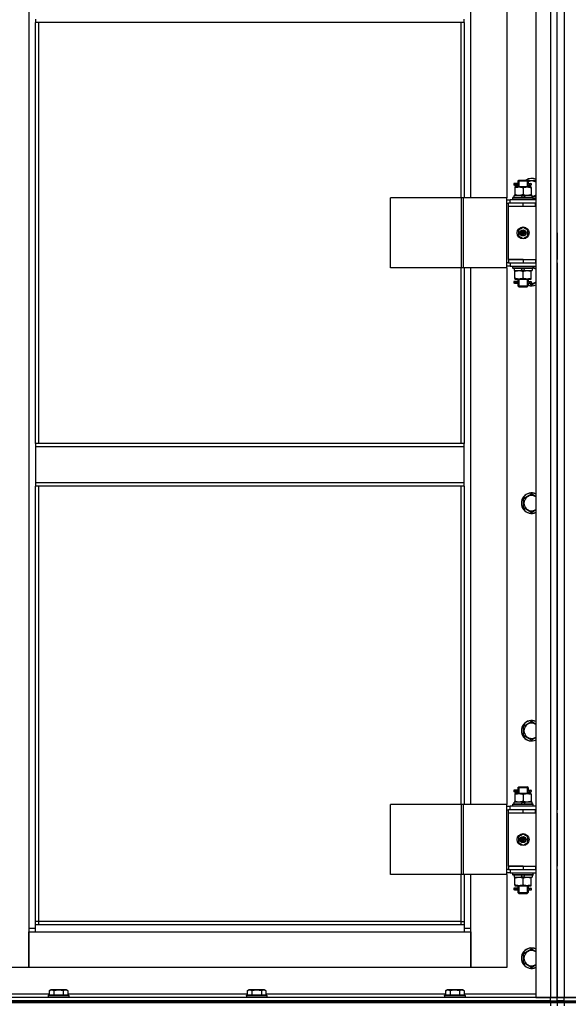
# Model space of a CAD drawing. Units: millimetres. Extents: x 0 to 30411, y -7 to 21000.
# Drawn here: x 23008 to 23650, y 13701 to 14855 of the extents above; entities that cross this region are included whole.
import ezdxf

# ---------------------------------------------------------------- set-up
doc = ezdxf.new("R2010")
doc.units = ezdxf.units.MM
doc.linetypes.add('K5LT_THIN', pattern=[0])
doc.layers.add('R', color=1, linetype='Continuous', true_color=0xff0000)
doc.layers.add('WELDING', color=7, linetype='Continuous', true_color=0xffffff)

msp = doc.modelspace()

# ---------------------------------------------------------------- linework, layer by layer
at = {"layer": 'R', "color": 7, "linetype": 'K5LT_THIN', "lineweight": 30}
for p, q in [((23612.4, 15502.8), (23612.4, 13708.8)), ((23629.4, 15502.8), (23629.4, 13708.8)), ((23637.4, 13708.8), (23637.4, 15502.8)), ((23637.4, 13708.8), (23637.4, 15502.8)), ((23645.4, 15502.8), (23645.4, 13708.8)), ((23018.4, 15419.8), (23018.4, 13789.8)), ((23536.4, 14645.8), (23536.4, 15274.8)), ((23578.4, 15274.8), (23578.4, 14645.8)), ((23026.4, 14855.4), (23026.4, 14851.4)), ((23528.4, 14851.4), (23528.4, 14855.4)), ((23528.4, 14851.4), (23026.4, 14851.4)), ((23026.4, 14358.1), (23026.4, 14851.4)), ((23030.4, 14358.1), (23030.4, 14851.4)), ((23524.4, 14851.4), (23524.4, 14645.8)), ((23528.4, 14851.4), (23528.4, 14645.8)), ((23589.6, 14662.8), (23586.6, 14662.8)), ((23586.6, 14662.8), (23586.6, 14660.8)), ((23589.6, 14660.8), (23586.6, 14660.8)), ((23587.4, 14662.8), (23591.5, 14662.8)), ((23587.4, 14660.8), (23587.4, 14662.8)), ((23587.4, 14660.8), (23591.5, 14660.8)), ((23587.9, 14658.8), (23587.9, 14657.9)), ((23592.6, 14658.8), (23587.9, 14658.8)), ((23587.9, 14657.9), (23587.9, 14649.6)), ((23591.5, 14662.8), (23589.6, 14662.8)), ((23591.5, 14660.8), (23589.6, 14660.8)), ((23591.4, 14665.8), (23592.4, 14666.8)), ((23591.4, 14665.8), (23597.4, 14665.8)), ((23591.4, 14665.8), (23591.4, 14663.3)), ((23591.4, 14660.3), (23591.4, 14658.8)), ((23592.3, 14665.8), (23592.3, 14666.7)), ((23592.3, 14665.8), (23592.3, 14658.8)), ((23592.4, 14666.8), (23597.4, 14666.8)), ((23602.1, 14658.8), (23592.6, 14658.8)), ((23597.4, 14666.8), (23602.4, 14666.8)), ((23597.4, 14665.8), (23603.4, 14665.8)), ((23597.4, 14657.9), (23597.4, 14649.6)), ((23606.9, 14658.8), (23602.1, 14658.8)), ((23603.4, 14665.8), (23602.4, 14666.8)), ((23602.4, 14665.8), (23602.4, 14666.7)), ((23602.4, 14665.8), (23602.4, 14658.8)), ((23602.9, 14666.3), (23612.4, 14666.3)), ((23603.3, 14662.8), (23605.1, 14662.8)), ((23603.3, 14660.8), (23605.1, 14660.8)), ((23603.4, 14665.8), (23603.4, 14663.3)), ((23603.4, 14660.3), (23603.4, 14658.8)), ((23605.1, 14662.8), (23606.4, 14662.8)), ((23605.1, 14660.8), (23606.4, 14660.8)), ((23606.9, 14657.9), (23606.9, 14658.8)), ((23606.9, 14657.9), (23606.9, 14649.6)), ((23525.4, 14645.8), (23442.2, 14645.8)), ((23442.2, 14563.8), (23442.2, 14645.8)), ((23527.8, 14645.8), (23525.4, 14645.8)), ((23525.4, 14563.8), (23525.4, 14645.8)), ((23578.5, 14645.8), (23527.8, 14645.8)), ((23527.8, 14563.8), (23527.8, 14645.8)), ((23578.5, 14563.8), (23578.5, 14645.8)), ((23578.5, 14563.8), (23578.5, 14645.8)), ((23578.5, 14645.8), (23578.5, 14645.8)), ((23585.4, 14646), (23585.5, 14646.3)), ((23585.4, 14644.1), (23585.4, 14646)), ((23609.4, 14646), (23585.4, 14646)), ((23609.2, 14646.3), (23585.5, 14646.3)), ((23586.9, 14646.3), (23586.9, 14648.8)), ((23596.4, 14648.8), (23586.9, 14648.8)), ((23587.9, 14649.6), (23587.9, 14648.8)), ((23596.4, 14648.8), (23595.2, 14646.3)), ((23596.4, 14648.8), (23599.7, 14648.8)), ((23599.7, 14648.8), (23598.5, 14646.3)), ((23607.9, 14648.8), (23599.7, 14648.8)), ((23606.9, 14648.8), (23606.9, 14649.6)), ((23607.9, 14646.3), (23607.9, 14648.8)), ((23609.4, 14646), (23609.2, 14646.3)), ((23609.4, 14644.1), (23609.4, 14646)), ((23578.5, 14643.8), (23582.4, 14643.8)), ((23578.5, 14639.8), (23580.4, 14639.8)), ((23580.4, 14635.8), (23580.4, 14639.8)), ((23597.4, 14639.8), (23580.4, 14639.8)), ((23597.4, 14635.8), (23580.4, 14635.8)), ((23597.4, 14635.8), (23580.4, 14635.8)), ((23580.4, 14573.8), (23580.4, 14635.8)), ((23612.4, 14643.8), (23582.4, 14643.8)), ((23582.4, 14639.8), (23582.4, 14643.8)), ((23585.4, 14644.1), (23585.5, 14643.8)), ((23609.4, 14644.1), (23585.4, 14644.1)), ((23611.9, 14639.8), (23597.4, 14639.8)), ((23597.4, 14635.8), (23597.4, 14639.8)), ((23611.9, 14635.8), (23597.4, 14635.8)), ((23609.4, 14644.1), (23609.2, 14643.8)), ((23611.9, 14635.8), (23611.9, 14639.8)), ((23612.4, 14639.8), (23611.9, 14639.8)), ((23612.4, 14635.8), (23611.9, 14635.8)), ((23637.4, 14635.8), (23637.4, 14639.8)), ((23637.4, 14635.8), (23637.4, 14639.8)), ((23597.4, 14611.1), (23591.9, 14607.9)), ((23602.9, 14607.9), (23597.4, 14611.1)), ((23591.9, 14607.9), (23591.9, 14601.6)), ((23591.9, 14601.6), (23597.4, 14598.4)), ((23597.4, 14598.4), (23602.9, 14601.6)), ((23602.9, 14601.6), (23602.9, 14607.9)), ((23637.4, 14604.8), (23637.4, 14600.8)), ((23637.4, 14600.8), (23637.4, 14573.8)), ((23525.4, 14563.8), (23442.2, 14563.8)), ((23524.4, 14563.8), (23524.4, 14358.1)), ((23527.8, 14563.8), (23525.4, 14563.8)), ((23578.5, 14563.8), (23527.8, 14563.8)), ((23528.4, 14563.8), (23528.4, 14358.1)), ((23536.4, 13934.8), (23536.4, 14563.8)), ((23578.4, 14563.8), (23578.4, 13934.8)), ((23580.4, 14569.8), (23578.5, 14569.8)), ((23582.4, 14565.8), (23578.5, 14565.8)), ((23578.5, 14563.8), (23578.5, 14563.8)), ((23580.4, 14573.8), (23597.4, 14573.8)), ((23580.4, 14573.8), (23580.4, 14569.8)), ((23597.4, 14573.8), (23580.4, 14573.8)), ((23580.4, 14569.8), (23597.4, 14569.8)), ((23582.4, 14569.8), (23582.4, 14565.8)), ((23582.4, 14565.8), (23612.4, 14565.8)), ((23585.4, 14565.5), (23585.5, 14565.8)), ((23585.4, 14563.6), (23585.4, 14565.5)), ((23609.4, 14565.5), (23585.4, 14565.5)), ((23585.4, 14563.6), (23585.5, 14563.3)), ((23609.4, 14563.6), (23585.4, 14563.6)), ((23597.4, 14573.8), (23597.4, 14569.8)), ((23597.4, 14573.8), (23611.9, 14573.8)), ((23597.4, 14569.8), (23611.9, 14569.8)), ((23609.4, 14565.5), (23609.2, 14565.8)), ((23609.4, 14563.6), (23609.2, 14563.3)), ((23609.4, 14563.6), (23609.4, 14565.5)), ((23609.4, 14564.6), (23612.4, 14562.8)), ((23611.9, 14573.8), (23611.9, 14569.8)), ((23611.9, 14573.8), (23612.4, 14573.8)), ((23611.9, 14569.8), (23612.4, 14569.8)), ((23637.4, 14569.8), (23637.4, 14573.8)), ((23637.4, 14569.8), (23637.4, 14573.8)), ((23637.4, 14569.8), (23637.4, 13928.8)), ((23609.2, 14563.3), (23585.5, 14563.3)), ((23586.9, 14563.3), (23586.9, 14560.8)), ((23586.9, 14560.8), (23595.1, 14560.8)), ((23587.9, 14560.8), (23587.9, 14559.9)), ((23587.9, 14551.6), (23587.9, 14559.9)), ((23595.1, 14560.8), (23596.2, 14563.3)), ((23598.4, 14560.8), (23595.1, 14560.8)), ((23597.4, 14551.6), (23597.4, 14559.9)), ((23598.4, 14560.8), (23599.6, 14563.3)), ((23598.4, 14560.8), (23607.9, 14560.8)), ((23606.9, 14559.9), (23606.9, 14560.8)), ((23606.9, 14551.6), (23606.9, 14559.9)), ((23607.9, 14563.3), (23607.9, 14560.8)), ((23589.6, 14547.8), (23586.6, 14547.8)), ((23586.6, 14547.8), (23586.6, 14545.8)), ((23589.6, 14545.8), (23586.6, 14545.8)), ((23587.4, 14547.8), (23591.5, 14547.8)), ((23587.4, 14545.8), (23587.4, 14547.8)), ((23587.4, 14545.8), (23591.5, 14545.8)), ((23587.9, 14551.6), (23587.9, 14550.8)), ((23587.9, 14550.8), (23592.6, 14550.8)), ((23591.5, 14547.8), (23589.6, 14547.8)), ((23591.5, 14545.8), (23589.6, 14545.8)), ((23591.4, 14550.8), (23591.4, 14548.3)), ((23591.4, 14545.3), (23591.4, 14542.8)), ((23591.4, 14542.8), (23592.4, 14541.8)), ((23591.4, 14542.8), (23597.4, 14542.8)), ((23592.3, 14550.8), (23592.3, 14542.8)), ((23592.3, 14542.8), (23592.3, 14541.8)), ((23592.4, 14541.8), (23597.4, 14541.8)), ((23592.6, 14550.8), (23602.1, 14550.8)), ((23597.4, 14542.8), (23603.4, 14542.8)), ((23597.4, 14541.8), (23602.4, 14541.8)), ((23602.1, 14550.8), (23606.9, 14550.8)), ((23602.4, 14550.8), (23602.4, 14542.8)), ((23603.4, 14542.8), (23602.4, 14541.8)), ((23602.4, 14542.8), (23602.4, 14541.8)), ((23603.3, 14547.8), (23605.1, 14547.8)), ((23603.3, 14545.8), (23605.1, 14545.8)), ((23603.4, 14550.8), (23603.4, 14548.3)), ((23603.4, 14545.3), (23603.4, 14542.8)), ((23607.4, 14543.8), (23604, 14545.8)), ((23605.1, 14547.8), (23606.4, 14547.8)), ((23605.1, 14545.8), (23606.4, 14545.8)), ((23606.9, 14550.8), (23606.9, 14551.6)), ((23528.4, 14358.1), (23026.4, 14358.1)), ((23026.4, 14358.1), (23026.4, 14354.1)), ((23528.4, 14354.1), (23528.4, 14358.1)), ((23528.4, 14354.1), (23026.4, 14354.1)), ((23026.4, 14354.1), (23026.4, 14312.1)), ((23528.4, 14312.1), (23528.4, 14354.1)), ((23528.4, 14312.1), (23026.4, 14312.1)), ((23026.4, 14312.1), (23026.4, 14308.1)), ((23528.4, 14308.1), (23528.4, 14312.1)), ((23528.4, 14308.1), (23026.4, 14308.1)), ((23026.4, 13793.8), (23026.4, 14308.1)), ((23030.4, 13797.8), (23030.4, 14308.1)), ((23524.4, 14308.1), (23524.4, 13934.8)), ((23528.4, 14308.1), (23528.4, 13934.8)), ((23597.9, 14293.6), (23607.4, 14299.1)), ((23607.4, 14299.1), (23612.4, 14296.2)), ((23597.9, 14282.6), (23597.9, 14293.6)), ((23607.4, 14277.1), (23597.9, 14282.6)), ((23597.9, 14026.9), (23607.4, 14032.4)), ((23597.9, 14015.9), (23597.9, 14026.9)), ((23607.4, 14032.4), (23612.4, 14029.5)), ((23607.4, 14010.5), (23597.9, 14015.9)), ((23591.4, 13954.8), (23592.4, 13955.8)), ((23591.4, 13954.8), (23597.4, 13954.8)), ((23591.4, 13954.8), (23591.4, 13952.3)), ((23592.3, 13954.8), (23592.3, 13955.7)), ((23592.3, 13954.8), (23592.3, 13947.8)), ((23592.4, 13955.8), (23597.4, 13955.8)), ((23597.4, 13955.8), (23602.4, 13955.8)), ((23597.4, 13954.8), (23603.4, 13954.8)), ((23603.4, 13954.8), (23602.4, 13955.8)), ((23602.4, 13954.8), (23602.4, 13955.7)), ((23602.4, 13954.8), (23602.4, 13947.8)), ((23603.4, 13954.8), (23603.4, 13952.3)), ((23589.6, 13951.8), (23586.6, 13951.8)), ((23586.6, 13951.8), (23586.6, 13949.8)), ((23589.6, 13949.8), (23586.6, 13949.8)), ((23587.4, 13951.8), (23591.5, 13951.8)), ((23587.4, 13949.8), (23587.4, 13951.8)), ((23587.4, 13949.8), (23591.5, 13949.8)), ((23587.9, 13947.8), (23587.9, 13946.9)), ((23592.6, 13947.8), (23587.9, 13947.8)), ((23587.9, 13946.9), (23587.9, 13938.6)), ((23591.5, 13951.8), (23589.6, 13951.8)), ((23591.5, 13949.8), (23589.6, 13949.8)), ((23591.4, 13949.3), (23591.4, 13947.8)), ((23602.1, 13947.8), (23592.6, 13947.8)), ((23597.4, 13946.9), (23597.4, 13938.6)), ((23606.9, 13947.8), (23602.1, 13947.8)), ((23603.3, 13951.8), (23605.1, 13951.8)), ((23603.3, 13949.8), (23605.1, 13949.8)), ((23603.4, 13949.3), (23603.4, 13947.8)), ((23605.1, 13951.8), (23606.4, 13951.8)), ((23605.1, 13949.8), (23606.4, 13949.8)), ((23606.9, 13946.9), (23606.9, 13947.8)), ((23606.9, 13946.9), (23606.9, 13938.6)), ((23525.4, 13934.8), (23442.2, 13934.8)), ((23442.2, 13852.8), (23442.2, 13934.8)), ((23527.8, 13934.8), (23525.4, 13934.8)), ((23525.4, 13852.8), (23525.4, 13934.8)), ((23578.5, 13934.8), (23527.8, 13934.8)), ((23527.8, 13852.8), (23527.8, 13934.8)), ((23578.5, 13852.8), (23578.5, 13934.8)), ((23578.5, 13852.8), (23578.5, 13934.8)), ((23578.5, 13934.8), (23578.5, 13934.8)), ((23578.5, 13932.8), (23582.4, 13932.8)), ((23612.4, 13932.8), (23582.4, 13932.8)), ((23582.4, 13928.8), (23582.4, 13932.8)), ((23585.4, 13935), (23585.5, 13935.3)), ((23585.4, 13933.1), (23585.4, 13935)), ((23609.4, 13935), (23585.4, 13935)), ((23585.4, 13933.1), (23585.5, 13932.8)), ((23609.4, 13933.1), (23585.4, 13933.1)), ((23609.2, 13935.3), (23585.5, 13935.3)), ((23586.9, 13935.3), (23586.9, 13937.8)), ((23596.4, 13937.8), (23586.9, 13937.8)), ((23587.9, 13938.6), (23587.9, 13937.8)), ((23596.4, 13937.8), (23595.2, 13935.3)), ((23596.4, 13937.8), (23599.7, 13937.8)), ((23599.7, 13937.8), (23598.5, 13935.3)), ((23607.9, 13937.8), (23599.7, 13937.8)), ((23606.9, 13937.8), (23606.9, 13938.6)), ((23607.9, 13935.3), (23607.9, 13937.8)), ((23609.4, 13935), (23609.2, 13935.3)), ((23609.4, 13933.1), (23609.2, 13932.8)), ((23609.4, 13933.1), (23609.4, 13935)), ((23578.5, 13928.8), (23580.4, 13928.8)), ((23580.4, 13924.8), (23580.4, 13928.8)), ((23597.4, 13928.8), (23580.4, 13928.8)), ((23597.4, 13924.8), (23580.4, 13924.8)), ((23580.4, 13862.8), (23580.4, 13924.8)), ((23597.4, 13924.8), (23580.4, 13924.8)), ((23611.9, 13928.8), (23597.4, 13928.8)), ((23597.4, 13924.8), (23597.4, 13928.8)), ((23611.9, 13924.8), (23597.4, 13924.8)), ((23611.9, 13924.8), (23611.9, 13928.8)), ((23612.4, 13928.8), (23611.9, 13928.8)), ((23612.4, 13924.8), (23611.9, 13924.8)), ((23637.4, 13924.8), (23637.4, 13928.8)), ((23637.4, 13924.8), (23637.4, 13928.8)), ((23637.4, 13924.8), (23637.4, 13862.8)), ((23597.4, 13900.1), (23591.9, 13896.9)), ((23591.9, 13896.9), (23591.9, 13890.6)), ((23602.9, 13896.9), (23597.4, 13900.1)), ((23602.9, 13890.6), (23602.9, 13896.9)), ((23591.9, 13890.6), (23597.4, 13887.4)), ((23597.4, 13887.4), (23602.9, 13890.6)), ((23597.4, 13862.8), (23580.4, 13862.8)), ((23580.4, 13862.8), (23597.4, 13862.8)), ((23580.4, 13862.8), (23580.4, 13858.8)), ((23597.4, 13862.8), (23597.4, 13858.8)), ((23597.4, 13862.8), (23611.9, 13862.8)), ((23611.9, 13862.8), (23611.9, 13858.8)), ((23611.9, 13862.8), (23612.4, 13862.8)), ((23637.4, 13858.8), (23637.4, 13862.8)), ((23637.4, 13858.8), (23637.4, 13862.8)), ((23525.4, 13852.8), (23442.2, 13852.8)), ((23524.4, 13852.8), (23524.4, 13797.8)), ((23527.8, 13852.8), (23525.4, 13852.8)), ((23578.5, 13852.8), (23527.8, 13852.8)), ((23528.4, 13852.8), (23528.4, 13793.8)), ((23536.4, 13789.8), (23536.4, 13852.8)), ((23578.4, 13852.8), (23578.4, 13743.8)), ((23580.4, 13858.8), (23578.5, 13858.8)), ((23582.4, 13854.8), (23578.5, 13854.8)), ((23578.5, 13852.8), (23578.5, 13852.8)), ((23580.4, 13858.8), (23597.4, 13858.8)), ((23582.4, 13858.8), (23582.4, 13854.8)), ((23582.4, 13854.8), (23612.4, 13854.8)), ((23585.4, 13854.5), (23585.5, 13854.8)), ((23585.4, 13852.6), (23585.4, 13854.5)), ((23609.4, 13854.5), (23585.4, 13854.5)), ((23585.4, 13852.6), (23585.5, 13852.3)), ((23609.4, 13852.6), (23585.4, 13852.6)), ((23609.2, 13852.3), (23585.5, 13852.3)), ((23586.9, 13852.3), (23586.9, 13849.8)), ((23586.9, 13849.8), (23595.1, 13849.8)), ((23587.9, 13849.8), (23587.9, 13848.9)), ((23587.9, 13840.6), (23587.9, 13848.9)), ((23595.1, 13849.8), (23596.2, 13852.3)), ((23598.4, 13849.8), (23595.1, 13849.8)), ((23597.4, 13858.8), (23611.9, 13858.8)), ((23597.4, 13840.6), (23597.4, 13848.9)), ((23598.4, 13849.8), (23599.6, 13852.3)), ((23598.4, 13849.8), (23607.9, 13849.8)), ((23606.9, 13848.9), (23606.9, 13849.8)), ((23606.9, 13840.6), (23606.9, 13848.9)), ((23607.9, 13852.3), (23607.9, 13849.8)), ((23609.4, 13854.5), (23609.2, 13854.8)), ((23609.4, 13852.6), (23609.2, 13852.3)), ((23609.4, 13852.6), (23609.4, 13854.5)), ((23611.9, 13858.8), (23612.4, 13858.8)), ((23637.4, 13858.8), (23637.4, 13708.8)), ((23589.6, 13836.8), (23586.6, 13836.8)), ((23586.6, 13836.8), (23586.6, 13834.8)), ((23587.4, 13836.8), (23591.5, 13836.8)), ((23587.4, 13834.8), (23587.4, 13836.8)), ((23587.9, 13840.6), (23587.9, 13839.8)), ((23587.9, 13839.8), (23592.6, 13839.8)), ((23591.5, 13836.8), (23589.6, 13836.8)), ((23591.4, 13839.8), (23591.4, 13837.3)), ((23592.3, 13839.8), (23592.3, 13831.8)), ((23592.6, 13839.8), (23602.1, 13839.8)), ((23602.1, 13839.8), (23606.9, 13839.8)), ((23602.4, 13839.8), (23602.4, 13831.8)), ((23603.3, 13836.8), (23605.1, 13836.8)), ((23603.4, 13839.8), (23603.4, 13837.3)), ((23605.1, 13836.8), (23606.4, 13836.8)), ((23606.9, 13839.8), (23606.9, 13840.6)), ((23589.6, 13834.8), (23586.6, 13834.8)), ((23587.4, 13834.8), (23591.5, 13834.8)), ((23591.5, 13834.8), (23589.6, 13834.8)), ((23591.4, 13834.3), (23591.4, 13831.8)), ((23591.4, 13831.8), (23592.4, 13830.8)), ((23591.4, 13831.8), (23597.4, 13831.8)), ((23592.3, 13831.8), (23592.3, 13830.8)), ((23592.4, 13830.8), (23597.4, 13830.8)), ((23597.4, 13831.8), (23603.4, 13831.8)), ((23597.4, 13830.8), (23602.4, 13830.8)), ((23603.4, 13831.8), (23602.4, 13830.8)), ((23602.4, 13831.8), (23602.4, 13830.8)), ((23603.3, 13834.8), (23605.1, 13834.8)), ((23603.4, 13834.3), (23603.4, 13831.8)), ((23605.1, 13834.8), (23606.4, 13834.8)), ((23030.4, 13797.8), (23026.4, 13797.8)), ((23528.4, 13793.8), (23026.4, 13793.8)), ((23026.4, 13785.8), (23026.4, 13793.8)), ((23030.4, 13793.8), (23030.4, 13797.8)), ((23524.4, 13797.8), (23030.4, 13797.8)), ((23524.4, 13797.8), (23528.4, 13797.8)), ((23524.4, 13797.8), (23524.4, 13793.8)), ((23528.4, 13793.8), (23528.4, 13785.8)), ((23018.4, 13789.8), (23018.4, 13743.8)), ((23026.4, 13789.8), (23018.4, 13789.8)), ((23018.4, 13785.8), (23026.4, 13785.8)), ((23018.4, 13743.8), (23018.4, 13785.8)), ((23026.4, 13785.8), (23528.4, 13785.8)), ((23536.4, 13789.8), (23528.4, 13789.8)), ((23528.4, 13785.8), (23536.4, 13785.8)), ((23536.4, 13743.8), (23536.4, 13789.8)), ((23536.4, 13785.8), (23536.4, 13743.8)), ((23597.9, 13760.2), (23607.4, 13765.7)), ((23597.9, 13749.3), (23597.9, 13760.2)), ((23607.4, 13765.7), (23612.4, 13762.8)), ((23607.4, 13743.8), (23597.9, 13749.3)), ((23018.4, 13743.8), (22976.4, 13743.8)), ((23536.4, 13743.8), (23018.4, 13743.8)), ((23578.4, 13743.8), (23536.4, 13743.8)), ((23042.4, 13712.8), (22962.4, 13712.8)), ((23041.4, 13711), (23041.5, 13711.3)), ((23041.4, 13711), (23041.4, 13709.1)), ((23065.4, 13711), (23041.4, 13711)), ((23065.2, 13711.3), (23041.5, 13711.3)), ((23042.4, 13716.6), (23044.4, 13717.8)), ((23042.4, 13716.6), (23042.4, 13711.3)), ((23062.3, 13717.8), (23044.4, 13717.8)), ((23047.9, 13716.6), (23047.9, 13711.3)), ((23058.9, 13716.6), (23058.9, 13711.3)), ((23064.3, 13716.6), (23062.3, 13717.8)), ((23064.3, 13716.6), (23064.3, 13711.3)), ((23274.4, 13712.8), (23064.3, 13712.8)), ((23065.4, 13711), (23065.2, 13711.3)), ((23065.4, 13711), (23065.4, 13709.1)), ((23273.4, 13711), (23273.5, 13711.3)), ((23273.4, 13711), (23273.4, 13709.1)), ((23297.4, 13711), (23273.4, 13711)), ((23297.2, 13711.3), (23273.5, 13711.3)), ((23274.4, 13716.6), (23276.4, 13717.8)), ((23274.4, 13716.6), (23274.4, 13711.3)), ((23294.3, 13717.8), (23276.4, 13717.8)), ((23279.9, 13716.6), (23279.9, 13711.3)), ((23290.9, 13716.6), (23290.9, 13711.3)), ((23296.3, 13716.6), (23294.3, 13717.8)), ((23296.3, 13716.6), (23296.3, 13711.3)), ((23506.4, 13712.8), (23296.3, 13712.8)), ((23297.4, 13711), (23297.2, 13711.3)), ((23297.4, 13711), (23297.4, 13709.1)), ((23505.4, 13711), (23505.5, 13711.3)), ((23505.4, 13711), (23505.4, 13709.1)), ((23529.4, 13711), (23505.4, 13711)), ((23529.2, 13711.3), (23505.5, 13711.3)), ((23506.4, 13716.6), (23508.4, 13717.8)), ((23506.4, 13716.6), (23506.4, 13711.3)), ((23526.3, 13717.8), (23508.4, 13717.8)), ((23511.9, 13716.6), (23511.9, 13711.3)), ((23522.9, 13716.6), (23522.9, 13711.3)), ((23528.3, 13716.6), (23526.3, 13717.8)), ((23528.3, 13716.6), (23528.3, 13711.3)), ((23612.4, 13712.8), (23528.3, 13712.8)), ((23529.4, 13711), (23529.2, 13711.3)), ((23529.4, 13711), (23529.4, 13709.1)), ((22245.4, 13704.8), (23629.4, 13704.8)), ((22245.4, 13702.8), (23629.4, 13702.8)), ((23629.4, 13702.8), (22245.4, 13702.8)), ((23629.4, 13708.8), (22937.4, 13708.8)), ((23629.4, 13704.8), (22937.4, 13704.8)), ((23065.4, 13709.1), (23041.4, 13709.1)), ((23041.4, 13709.1), (23041.5, 13708.8)), ((23065.4, 13709.1), (23065.2, 13708.8)), ((23297.4, 13709.1), (23273.4, 13709.1)), ((23273.4, 13709.1), (23273.5, 13708.8)), ((23297.4, 13709.1), (23297.2, 13708.8)), ((23529.4, 13709.1), (23505.4, 13709.1)), ((23505.4, 13709.1), (23505.5, 13708.8)), ((23529.4, 13709.1), (23529.2, 13708.8)), ((23612.4, 13708.8), (23629.4, 13708.8)), ((23629.4, 13708.8), (23637.4, 13708.8)), ((23637.4, 13708.8), (23629.4, 13708.8)), ((23629.4, 13704.8), (23629.4, 13708.8)), ((23629.4, 13702.8), (23629.4, 13704.8)), ((23629.4, 13704.8), (23637.4, 13704.8)), ((23629.4, 13704.8), (23637.4, 13704.8)), ((23637.4, 13702.8), (23629.4, 13702.8)), ((23629.4, 13702.8), (23637.4, 13702.8)), ((23629.4, 13702.8), (23629.4, 13698.8)), ((23645.4, 13708.8), (23637.4, 13708.8)), ((23637.4, 13708.8), (23645.4, 13708.8)), ((23637.4, 13704.8), (23637.4, 13708.8)), ((23637.4, 13704.8), (23637.4, 13708.8)), ((23637.4, 13702.8), (23637.4, 13704.8)), ((23645.4, 13704.8), (23637.4, 13704.8)), ((23637.4, 13702.8), (23637.4, 13704.8)), ((23637.4, 13702.8), (23637.4, 13704.8)), ((23637.4, 13704.8), (23645.4, 13704.8)), ((23637.4, 13702.8), (23637.4, 13704.8)), ((23637.4, 13702.8), (23645.4, 13702.8)), ((23637.4, 13702.8), (23637.4, 13698.8)), ((23645.4, 13702.8), (23637.4, 13702.8)), ((23637.4, 13702.8), (23637.4, 13698.8)), ((23662.4, 13708.8), (23645.4, 13708.8)), ((23645.4, 13708.8), (24337.4, 13708.8)), ((23645.4, 13704.8), (23645.4, 13708.8)), ((23645.4, 13704.8), (24337.4, 13704.8)), ((23645.4, 13704.8), (25029.4, 13704.8)), ((23645.4, 13702.8), (23645.4, 13704.8)), ((25029.4, 13702.8), (23645.4, 13702.8)), ((23645.4, 13702.8), (23645.4, 13698.8)), ((23645.4, 13702.8), (25029.4, 13702.8))]:
    msp.add_line(p, q, dxfattribs=at)
for centre, radius in [((23597.4, 14604.8), 7), ((23597.4, 14604.8), 3.49), ((23597.4, 14604.8), 3.49), ((23597.4, 14604.8), 3.25), ((23597.4, 14604.8), 3.19), ((23597.4, 14604.8), 3.19), ((23597.4, 14604.8), 2.1), ((23597.4, 14604.8), 0.9), ((23597.4, 13893.8), 7), ((23597.4, 13893.8), 3.49), ((23597.4, 13893.8), 3.49), ((23597.4, 13893.8), 3.25), ((23597.4, 13893.8), 3.19), ((23597.4, 13893.8), 3.19), ((23597.4, 13893.8), 2.1), ((23597.4, 13893.8), 0.9)]:
    msp.add_circle(centre, radius, dxfattribs=at)
for centre, radius, start, end in [((23607.4, 14656.8), 12, 65.3757, 123.5573), ((23607.4, 14656.8), 11.8, 64.9905, 122.2704), ((23607.4, 14656.8), 8.97, 56.1336, 116.475), ((23606.4, 14661.8), 1, 270, 90), ((23607.4, 14656.8), 8.97, 273.1945, 303.8664), ((23607.4, 14656.8), 11.8, 279.7359, 295.0095), ((23607.4, 14656.8), 12, 279.5941, 294.6243), ((23607.4, 14554.8), 8.97, 56.1336, 77.2983), ((23607.4, 14554.8), 11.8, 64.9905, 68.4491), ((23607.4, 14554.8), 12, 65.3757, 66.4435), ((23607.4, 14554.8), 11.8, 250.2318, 295.0095), ((23607.4, 14554.8), 12, 250.5288, 294.6243), ((23606.4, 14546.8), 1, 270, 90), ((23607.4, 14554.8), 8.97, 265.6647, 303.8664), ((23607.4, 14288.1), 12, 65.3757, 294.6243), ((23607.4, 14288.1), 11.8, 64.9905, 295.0095), ((23607.4, 14288.1), 8.97, 56.1336, 303.8664), ((23607.4, 14021.4), 12, 65.3757, 294.6243), ((23607.4, 14021.4), 11.8, 64.9905, 295.0095), ((23607.4, 14021.4), 8.97, 56.1336, 303.8664), ((23606.4, 13950.8), 1, 270, 90), ((23606.4, 13835.8), 1, 270, 90), ((23607.4, 13754.8), 12, 65.3757, 294.6243), ((23607.4, 13754.8), 11.8, 64.9905, 295.0095), ((23607.4, 13754.8), 8.97, 56.1336, 303.8664)]:
    msp.add_arc(centre, radius, start, end, dxfattribs=at)
for centre in [(23605.1, 14661.8), (23605.1, 14546.8), (23605.1, 13950.8), (23605.1, 13835.8)]:
    msp.add_ellipse(centre, major_axis=(0, -1), ratio=0.301552, start_param=3.141593, end_param=6.283185, dxfattribs=at)
at = {"layer": 'WELDING', "color": 7, "linetype": 'K5LT_THIN', "lineweight": 30}
for p, q in [((23591.5, 14662.8), (23591.4, 14663.2)), ((23591.4, 14663.2), (23591.5, 14662.4)), ((23591.6, 14661.8), (23591.4, 14660.3)), ((23591.4, 14660.3), (23591.5, 14660.8)), ((23591.5, 14662.4), (23591.6, 14661.8)), ((23603.2, 14661.8), (23603.4, 14663.2)), ((23603.2, 14661.1), (23603.2, 14661.7)), ((23603.4, 14660.3), (23603.2, 14661.1)), ((23603.4, 14663.2), (23603.3, 14662.8)), ((23603.3, 14660.8), (23603.4, 14660.3)), ((23612.4, 14647.3), (23607.9, 14647.3)), ((23591.5, 14547.8), (23591.4, 14548.2)), ((23591.4, 14548.2), (23591.5, 14547.4)), ((23591.6, 14546.8), (23591.4, 14545.3)), ((23591.4, 14545.3), (23591.5, 14545.8)), ((23591.5, 14547.4), (23591.6, 14546.8)), ((23603.2, 14546.8), (23603.4, 14548.2)), ((23603.2, 14546.1), (23603.2, 14546.8)), ((23603.4, 14545.3), (23603.2, 14546.1)), ((23603.4, 14548.2), (23603.3, 14547.8)), ((23603.3, 14545.8), (23603.4, 14545.3)), ((23612.4, 14546.7), (23607.4, 14543.8)), ((23612.4, 14280), (23607.4, 14277.1)), ((23612.4, 14013.3), (23607.4, 14010.5)), ((23591.5, 13951.8), (23591.4, 13952.2)), ((23591.4, 13952.2), (23591.5, 13951.4)), ((23603.2, 13950.8), (23603.4, 13952.2)), ((23603.4, 13952.2), (23603.3, 13951.8)), ((23591.6, 13950.8), (23591.4, 13949.3)), ((23591.4, 13949.3), (23591.5, 13949.8)), ((23591.5, 13951.4), (23591.6, 13950.8)), ((23603.2, 13950.1), (23603.2, 13950.8)), ((23603.4, 13949.3), (23603.2, 13950.1)), ((23603.3, 13949.8), (23603.4, 13949.3)), ((23591.5, 13836.8), (23591.4, 13837.2)), ((23591.4, 13837.2), (23591.5, 13836.4)), ((23603.2, 13835.8), (23603.4, 13837.2)), ((23603.4, 13837.2), (23603.3, 13836.8)), ((23591.6, 13835.8), (23591.4, 13834.3)), ((23591.4, 13834.3), (23591.5, 13834.8)), ((23591.5, 13836.4), (23591.6, 13835.8)), ((23603.2, 13835.1), (23603.2, 13835.8)), ((23603.4, 13834.3), (23603.2, 13835.1)), ((23603.3, 13834.8), (23603.4, 13834.3)), ((23612.4, 13746.7), (23607.4, 13743.8))]:
    msp.add_line(p, q, dxfattribs=at)
for points, knots in [([(23587.9, 14657.9), (23588.4, 14658.1), (23589.1, 14658.3), (23590.1, 14658.5), (23590.8, 14658.6), (23591.4, 14658.7), (23592, 14658.8), (23592.4, 14658.8), (23592.6, 14658.8)], [0, 0, 0, 0, 2.905563, 4.375924, 5.511195, 6.679161, 7.850161, 9, 9, 9, 9]), ([(23592.6, 14658.8), (23592.8, 14658.8), (23593.3, 14658.8), (23593.9, 14658.7), (23594.5, 14658.6), (23595.4, 14658.5), (23596.3, 14658.3), (23597, 14658), (23597.4, 14657.9)], [0, 0, 0, 0, 1.192024, 2.404251, 3.60809, 4.765234, 6.955738, 9, 9, 9, 9]), ([(23597.4, 14657.9), (23597.9, 14658.1), (23598.6, 14658.3), (23599.6, 14658.5), (23600.3, 14658.6), (23600.9, 14658.7), (23601.5, 14658.8), (23601.9, 14658.8), (23602.1, 14658.8)], [0, 0, 0, 0, 2.905563, 4.375924, 5.511195, 6.679161, 7.850161, 9, 9, 9, 9]), ([(23602.1, 14658.8), (23602.3, 14658.8), (23602.8, 14658.8), (23603.4, 14658.7), (23604, 14658.6), (23604.9, 14658.5), (23605.8, 14658.3), (23606.5, 14658), (23606.9, 14657.9)], [0, 0, 0, 0, 1.192024, 2.404251, 3.60809, 4.765234, 6.955738, 9, 9, 9, 9]), ([(23597.4, 14649.6), (23596.8, 14649.4), (23596, 14649.2), (23595, 14649), (23594.4, 14648.9), (23593.9, 14648.8), (23593.4, 14648.8), (23592.8, 14648.8), (23592.3, 14648.8), (23591.8, 14648.8), (23591.2, 14648.8), (23590.5, 14648.9), (23589.3, 14649.2), (23588.5, 14649.4), (23587.9, 14649.6)], [0, 0, 0, 0, 2.72415, 3.912285, 4.716446, 5.530362, 6.353984, 7.180289, 7.997717, 8.810544, 9.605533, 10.761675, 12.184093, 15, 15, 15, 15]), ([(23606.9, 14649.6), (23606.3, 14649.4), (23605.5, 14649.2), (23604.5, 14649), (23603.9, 14648.9), (23603.4, 14648.8), (23602.9, 14648.8), (23602.3, 14648.8), (23601.8, 14648.8), (23601.3, 14648.8), (23600.7, 14648.8), (23600, 14648.9), (23598.8, 14649.2), (23598, 14649.4), (23597.4, 14649.6)], [0, 0, 0, 0, 2.72415, 3.912285, 4.716446, 5.530362, 6.353984, 7.180289, 7.997717, 8.810544, 9.605533, 10.761675, 12.184093, 15, 15, 15, 15]), ([(23587.9, 14559.9), (23588.4, 14560.1), (23589.3, 14560.3), (23590.2, 14560.5), (23590.8, 14560.6), (23591.4, 14560.7), (23591.9, 14560.7), (23592.4, 14560.8), (23592.9, 14560.8), (23593.5, 14560.7), (23594.1, 14560.7), (23594.8, 14560.6), (23595.9, 14560.4), (23596.8, 14560.1), (23597.4, 14559.9)], [0, 0, 0, 0, 2.72415, 3.912285, 4.716446, 5.530362, 6.353984, 7.180289, 7.997717, 8.810544, 9.605533, 10.761675, 12.184093, 15, 15, 15, 15]), ([(23597.4, 14559.9), (23597.9, 14560.1), (23598.8, 14560.3), (23599.7, 14560.5), (23600.3, 14560.6), (23600.9, 14560.7), (23601.4, 14560.7), (23601.9, 14560.8), (23602.4, 14560.8), (23603, 14560.7), (23603.6, 14560.7), (23604.3, 14560.6), (23605.4, 14560.4), (23606.3, 14560.1), (23606.9, 14559.9)], [0, 0, 0, 0, 2.72415, 3.912285, 4.716446, 5.530362, 6.353984, 7.180289, 7.997717, 8.810544, 9.605533, 10.761675, 12.184093, 15, 15, 15, 15]), ([(23592.6, 14550.8), (23592.4, 14550.8), (23592, 14550.8), (23591.3, 14550.8), (23590.7, 14550.9), (23589.9, 14551), (23589, 14551.3), (23588.2, 14551.5), (23587.9, 14551.6)], [0, 0, 0, 0, 1.192024, 2.404251, 3.60809, 4.765234, 6.955738, 9, 9, 9, 9]), ([(23597.4, 14551.6), (23596.9, 14551.4), (23596.1, 14551.2), (23595.2, 14551), (23594.5, 14550.9), (23593.9, 14550.8), (23593.2, 14550.8), (23592.8, 14550.8), (23592.6, 14550.8)], [0, 0, 0, 0, 2.905563, 4.375924, 5.511195, 6.679161, 7.850161, 9, 9, 9, 9]), ([(23602.1, 14550.8), (23601.9, 14550.8), (23601.5, 14550.8), (23600.8, 14550.8), (23600.2, 14550.9), (23599.4, 14551), (23598.5, 14551.3), (23597.7, 14551.5), (23597.4, 14551.6)], [0, 0, 0, 0, 1.192024, 2.404251, 3.60809, 4.765234, 6.955738, 9, 9, 9, 9]), ([(23606.9, 14551.6), (23606.4, 14551.4), (23605.6, 14551.2), (23604.7, 14551), (23604, 14550.9), (23603.4, 14550.8), (23602.7, 14550.8), (23602.3, 14550.8), (23602.1, 14550.8)], [0, 0, 0, 0, 2.905563, 4.375924, 5.511195, 6.679161, 7.850161, 9, 9, 9, 9]), ([(23587.9, 13946.9), (23588.4, 13947.1), (23589.1, 13947.3), (23590.1, 13947.5), (23590.8, 13947.6), (23591.4, 13947.7), (23592, 13947.8), (23592.4, 13947.8), (23592.6, 13947.8)], [0, 0, 0, 0, 2.905563, 4.375924, 5.511195, 6.679161, 7.850161, 9, 9, 9, 9]), ([(23592.6, 13947.8), (23592.8, 13947.8), (23593.3, 13947.8), (23593.9, 13947.7), (23594.5, 13947.6), (23595.4, 13947.5), (23596.3, 13947.3), (23597, 13947), (23597.4, 13946.9)], [0, 0, 0, 0, 1.192024, 2.404251, 3.60809, 4.765234, 6.955738, 9, 9, 9, 9]), ([(23597.4, 13946.9), (23597.9, 13947.1), (23598.6, 13947.3), (23599.6, 13947.5), (23600.3, 13947.6), (23600.9, 13947.7), (23601.5, 13947.8), (23601.9, 13947.8), (23602.1, 13947.8)], [0, 0, 0, 0, 2.905563, 4.375924, 5.511195, 6.679161, 7.850161, 9, 9, 9, 9]), ([(23602.1, 13947.8), (23602.3, 13947.8), (23602.8, 13947.8), (23603.4, 13947.7), (23604, 13947.6), (23604.9, 13947.5), (23605.8, 13947.3), (23606.5, 13947), (23606.9, 13946.9)], [0, 0, 0, 0, 1.192024, 2.404251, 3.60809, 4.765234, 6.955738, 9, 9, 9, 9]), ([(23597.4, 13938.6), (23596.8, 13938.4), (23596, 13938.2), (23595, 13938), (23594.4, 13937.9), (23593.9, 13937.8), (23593.4, 13937.8), (23592.8, 13937.8), (23592.3, 13937.8), (23591.8, 13937.8), (23591.2, 13937.8), (23590.5, 13937.9), (23589.3, 13938.2), (23588.5, 13938.4), (23587.9, 13938.6)], [0, 0, 0, 0, 2.72415, 3.912285, 4.716446, 5.530362, 6.353984, 7.180289, 7.997717, 8.810544, 9.605533, 10.761675, 12.184093, 15, 15, 15, 15]), ([(23606.9, 13938.6), (23606.3, 13938.4), (23605.5, 13938.2), (23604.5, 13938), (23603.9, 13937.9), (23603.4, 13937.8), (23602.9, 13937.8), (23602.3, 13937.8), (23601.8, 13937.8), (23601.3, 13937.8), (23600.7, 13937.8), (23600, 13937.9), (23598.8, 13938.2), (23598, 13938.4), (23597.4, 13938.6)], [0, 0, 0, 0, 2.72415, 3.912285, 4.716446, 5.530362, 6.353984, 7.180289, 7.997717, 8.810544, 9.605533, 10.761675, 12.184093, 15, 15, 15, 15]), ([(23587.9, 13848.9), (23588.4, 13849.1), (23589.3, 13849.3), (23590.2, 13849.5), (23590.8, 13849.6), (23591.4, 13849.7), (23591.9, 13849.7), (23592.4, 13849.8), (23592.9, 13849.8), (23593.5, 13849.7), (23594.1, 13849.7), (23594.8, 13849.6), (23595.9, 13849.4), (23596.8, 13849.1), (23597.4, 13848.9)], [0, 0, 0, 0, 2.72415, 3.912285, 4.716446, 5.530362, 6.353984, 7.180289, 7.997717, 8.810544, 9.605533, 10.761675, 12.184093, 15, 15, 15, 15]), ([(23597.4, 13848.9), (23597.9, 13849.1), (23598.8, 13849.3), (23599.7, 13849.5), (23600.3, 13849.6), (23600.9, 13849.7), (23601.4, 13849.7), (23601.9, 13849.8), (23602.4, 13849.8), (23603, 13849.7), (23603.6, 13849.7), (23604.3, 13849.6), (23605.4, 13849.4), (23606.3, 13849.1), (23606.9, 13848.9)], [0, 0, 0, 0, 2.72415, 3.912285, 4.716446, 5.530362, 6.353984, 7.180289, 7.997717, 8.810544, 9.605533, 10.761675, 12.184093, 15, 15, 15, 15]), ([(23592.6, 13839.8), (23592.4, 13839.8), (23592, 13839.8), (23591.3, 13839.8), (23590.7, 13839.9), (23589.9, 13840), (23589, 13840.3), (23588.2, 13840.5), (23587.9, 13840.6)], [0, 0, 0, 0, 1.192024, 2.404251, 3.60809, 4.765234, 6.955738, 9, 9, 9, 9]), ([(23597.4, 13840.6), (23596.9, 13840.4), (23596.1, 13840.2), (23595.2, 13840), (23594.5, 13839.9), (23593.9, 13839.8), (23593.2, 13839.8), (23592.8, 13839.8), (23592.6, 13839.8)], [0, 0, 0, 0, 2.905563, 4.375924, 5.511195, 6.679161, 7.850161, 9, 9, 9, 9]), ([(23602.1, 13839.8), (23601.9, 13839.8), (23601.5, 13839.8), (23600.8, 13839.8), (23600.2, 13839.9), (23599.4, 13840), (23598.5, 13840.3), (23597.7, 13840.5), (23597.4, 13840.6)], [0, 0, 0, 0, 1.192024, 2.404251, 3.60809, 4.765234, 6.955738, 9, 9, 9, 9]), ([(23606.9, 13840.6), (23606.4, 13840.4), (23605.6, 13840.2), (23604.7, 13840), (23604, 13839.9), (23603.4, 13839.8), (23602.7, 13839.8), (23602.3, 13839.8), (23602.1, 13839.8)], [0, 0, 0, 0, 2.905563, 4.375924, 5.511195, 6.679161, 7.850161, 9, 9, 9, 9]), ([(23047.9, 13716.6), (23047.6, 13716.8), (23047.1, 13717), (23046.6, 13717.2), (23046.2, 13717.3), (23045.9, 13717.4), (23045.6, 13717.4), (23045.3, 13717.5), (23045, 13717.5), (23044.7, 13717.4), (23044.4, 13717.4), (23044, 13717.3), (23043.5, 13717.2), (23043, 13716.9), (23042.6, 13716.7), (23042.4, 13716.6)], [0, 0, 0, 0, 2.704026, 3.977567, 4.913586, 5.783319, 6.583675, 7.42636, 8.303602, 9.201828, 10.1214, 11.060865, 12.506598, 14.484694, 16, 16, 16, 16]), ([(23058.9, 13716.6), (23058.3, 13716.8), (23057.4, 13717), (23056.3, 13717.2), (23055.5, 13717.3), (23054.9, 13717.4), (23054.4, 13717.4), (23053.8, 13717.5), (23053.2, 13717.5), (23052.5, 13717.4), (23051.9, 13717.4), (23051.2, 13717.3), (23050.5, 13717.2), (23049.3, 13717), (23048.4, 13716.8), (23047.9, 13716.6)], [0, 0, 0, 0, 2.400934, 3.977567, 4.913586, 5.783319, 6.583675, 7.42636, 8.303602, 9.201828, 10.1214, 11.060865, 12.021818, 13.488338, 16, 16, 16, 16]), ([(23064.3, 13716.6), (23064, 13716.8), (23063.6, 13717), (23063, 13717.2), (23062.7, 13717.3), (23062.4, 13717.4), (23062.1, 13717.4), (23061.8, 13717.5), (23061.5, 13717.5), (23061.2, 13717.4), (23060.9, 13717.4), (23060.5, 13717.3), (23060, 13717.2), (23059.4, 13716.9), (23059, 13716.7), (23058.9, 13716.6)], [0, 0, 0, 0, 2.704026, 3.977567, 4.913586, 5.783319, 6.583675, 7.42636, 8.303602, 9.201828, 10.1214, 11.060865, 12.506598, 14.484694, 16, 16, 16, 16]), ([(23279.9, 13716.6), (23279.6, 13716.8), (23279.1, 13717), (23278.6, 13717.2), (23278.2, 13717.3), (23277.9, 13717.4), (23277.6, 13717.4), (23277.3, 13717.5), (23277, 13717.5), (23276.7, 13717.4), (23276.4, 13717.4), (23276, 13717.3), (23275.5, 13717.2), (23275, 13716.9), (23274.6, 13716.7), (23274.4, 13716.6)], [0, 0, 0, 0, 2.704026, 3.977567, 4.913586, 5.783319, 6.583675, 7.42636, 8.303602, 9.201828, 10.1214, 11.060865, 12.506598, 14.484694, 16, 16, 16, 16]), ([(23290.9, 13716.6), (23290.3, 13716.8), (23289.4, 13717), (23288.3, 13717.2), (23287.5, 13717.3), (23286.9, 13717.4), (23286.4, 13717.4), (23285.8, 13717.5), (23285.2, 13717.5), (23284.5, 13717.4), (23283.9, 13717.4), (23283.2, 13717.3), (23282.5, 13717.2), (23281.3, 13717), (23280.4, 13716.8), (23279.9, 13716.6)], [0, 0, 0, 0, 2.400934, 3.977567, 4.913586, 5.783319, 6.583675, 7.42636, 8.303602, 9.201828, 10.1214, 11.060865, 12.021818, 13.488338, 16, 16, 16, 16]), ([(23296.3, 13716.6), (23296, 13716.8), (23295.6, 13717), (23295, 13717.2), (23294.7, 13717.3), (23294.4, 13717.4), (23294.1, 13717.4), (23293.8, 13717.5), (23293.5, 13717.5), (23293.2, 13717.4), (23292.9, 13717.4), (23292.5, 13717.3), (23292, 13717.2), (23291.4, 13716.9), (23291, 13716.7), (23290.9, 13716.6)], [0, 0, 0, 0, 2.704026, 3.977567, 4.913586, 5.783319, 6.583675, 7.42636, 8.303602, 9.201828, 10.1214, 11.060865, 12.506598, 14.484694, 16, 16, 16, 16]), ([(23511.9, 13716.6), (23511.6, 13716.8), (23511.1, 13717), (23510.6, 13717.2), (23510.2, 13717.3), (23509.9, 13717.4), (23509.6, 13717.4), (23509.3, 13717.5), (23509, 13717.5), (23508.7, 13717.4), (23508.4, 13717.4), (23508, 13717.3), (23507.5, 13717.2), (23507, 13716.9), (23506.6, 13716.7), (23506.4, 13716.6)], [0, 0, 0, 0, 2.704026, 3.977567, 4.913586, 5.783319, 6.583675, 7.42636, 8.303602, 9.201828, 10.1214, 11.060865, 12.506598, 14.484694, 16, 16, 16, 16]), ([(23522.9, 13716.6), (23522.3, 13716.8), (23521.4, 13717), (23520.3, 13717.2), (23519.5, 13717.3), (23518.9, 13717.4), (23518.4, 13717.4), (23517.8, 13717.5), (23517.2, 13717.5), (23516.5, 13717.4), (23515.9, 13717.4), (23515.2, 13717.3), (23514.5, 13717.2), (23513.3, 13717), (23512.4, 13716.8), (23511.9, 13716.6)], [0, 0, 0, 0, 2.400934, 3.977567, 4.913586, 5.783319, 6.583675, 7.42636, 8.303602, 9.201828, 10.1214, 11.060865, 12.021818, 13.488338, 16, 16, 16, 16]), ([(23528.3, 13716.6), (23528, 13716.8), (23527.6, 13717), (23527, 13717.2), (23526.7, 13717.3), (23526.4, 13717.4), (23526.1, 13717.4), (23525.8, 13717.5), (23525.5, 13717.5), (23525.2, 13717.4), (23524.9, 13717.4), (23524.5, 13717.3), (23524, 13717.2), (23523.4, 13716.9), (23523, 13716.7), (23522.9, 13716.6)], [0, 0, 0, 0, 2.704026, 3.977567, 4.913586, 5.783319, 6.583675, 7.42636, 8.303602, 9.201828, 10.1214, 11.060865, 12.506598, 14.484694, 16, 16, 16, 16])]:
    msp.add_open_spline(points, degree=3, knots=knots, dxfattribs=at)

doc.saveas('drawing.dxf')
